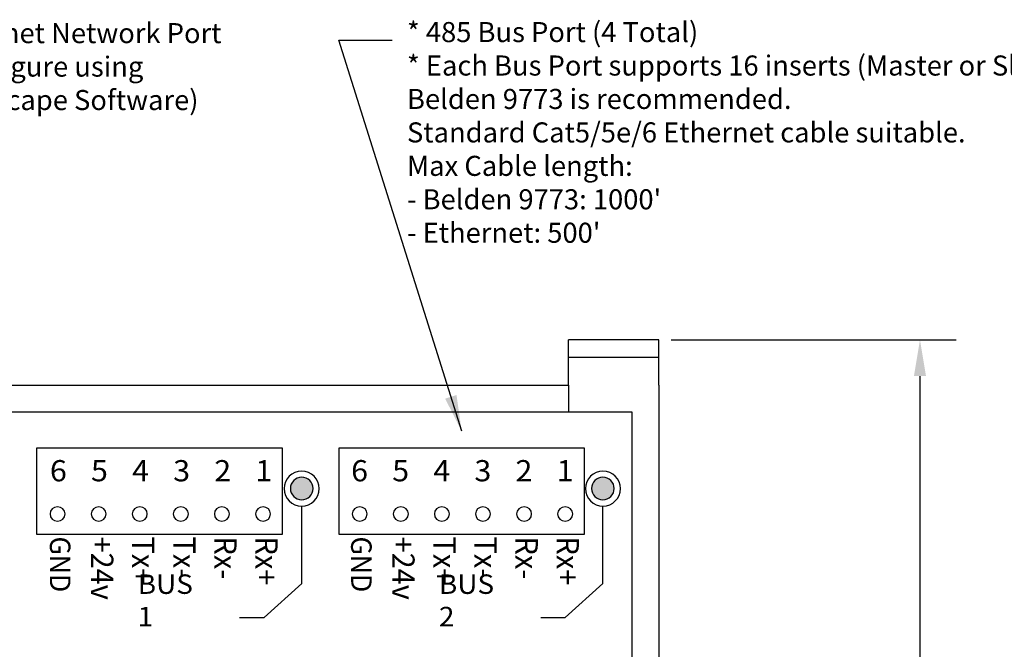
# Model space of a CAD drawing. Units: inches. Extents: x -2.2 to 62.3, y -27.4 to 3.6.
# Drawn here: x 1.5 to 6.5, y 0.5 to 3.6 of the extents above; entities that cross this region are included whole.
import ezdxf

# ---------------------------------------------------------------- set-up
doc = ezdxf.new("R2010")
doc.units = ezdxf.units.IN
doc.header["$MEASUREMENT"] = 0
for name, color, linetype in [('DIMS', 7, 'Continuous'), ('DRAW', 7, 'Continuous'), ('NOTES', 7, 'Continuous')]:
    doc.layers.add(name, color=color, linetype=linetype)
doc.styles.get("Standard").update_dxf_attribs({"font": 'arial.ttf'})
doc.dimstyles.get("Standard").update_dxf_attribs({"dimtxt": 0.18, "dimasz": 0.18, "dimexe": 0.18, "dimexo": 0.0625, "dimgap": 0.09, "dimtad": 0, "dimtih": 1, "dimtoh": 1, "dimdec": 4, "dimzin": 0, "dimdsep": 46, "dimtxsty": 'Standard', "dimcen": 0.09, "dimadec": 0, "dimazin": 0, "dimtfac": 1, "dimtdec": 4, "dimtofl": 0, "dimtmove": 0, "dimatfit": 3, "dimfxl": 1, "dimtolj": 1, "dimtzin": 0, "dimarcsym": 0})

# ---------------------------------------------------------------- blocks, each defined once
blk = doc.blocks.new('*D4')
at = {"layer": 'Defpoints', "color": 0, "linetype": 'Continuous', "transparency": 16777216}
for p in [(4.731, 2.0374), (4.731, -2.0374), (6.034, -2.0374)]:
    blk.add_point(p, dxfattribs=at)
at = {"layer": 'DIMS', "color": 0, "linetype": 'Continuous', "lineweight": -2, "transparency": 16777216}
for p, q in [((4.7935, 2.0374), (6.214, 2.0374)), ((6.034, 1.8574), (6.034, 0.3557)), ((6.034, -1.8574), (6.034, -0.3557)), ((4.7935, -2.0374), (6.214, -2.0374))]:
    blk.add_line(p, q, dxfattribs=at)
at = {"layer": 'DIMS', "color": 0, "linetype": 'Continuous', "transparency": 16777216}
for points in [[(6.004, 1.8574), (6.064, 1.8574), (6.034, 2.0374)], [(6.004, -1.8574), (6.064, -1.8574), (6.034, -2.0374)]]:
    blk.add_solid(points, dxfattribs=at)
at = {"layer": 'DIMS', "color": 0, "linetype": 'Continuous', "transparency": 16777216, "insert": (6.034, 0), "char_height": 0.18, "attachment_point": 5}
blk.add_mtext('\\A1;4.07 \\P [104]', dxfattribs=at)
blk = doc.blocks.new('0700-5490-Vignette-485-Arch-Gateway')
at = {"layer": 'DRAW'}
h = blk.add_hatch(color=256, dxfattribs=at)
h.dxf.hatch_style = 2
edge = h.paths.add_edge_path()
edge.add_spline(control_points=[(3.0066, 1.2965), (3.0066, 1.2655), (2.9813, 1.2403), (2.9502, 1.2403), (2.9191, 1.2403), (2.8939, 1.2655), (2.8939, 1.2965), (2.8939, 1.3275), (2.9191, 1.3526), (2.9502, 1.3526), (2.9813, 1.3526), (3.0066, 1.3275), (3.0066, 1.2965)], knot_values=[0, 0, 0, 0, 1, 1, 1, 2, 2, 2, 3, 3, 3, 4, 4, 4, 4], degree=3, periodic=0)
h = blk.add_hatch(color=256, dxfattribs=at)
h.dxf.hatch_style = 2
edge = h.paths.add_edge_path()
edge.add_spline(control_points=[(4.509, 1.2965), (4.509, 1.2655), (4.4837, 1.2403), (4.4526, 1.2403), (4.4215, 1.2403), (4.3963, 1.2655), (4.3963, 1.2965), (4.3963, 1.3275), (4.4215, 1.3526), (4.4526, 1.3526), (4.4837, 1.3526), (4.509, 1.3275), (4.509, 1.2965)], knot_values=[0, 0, 0, 0, 1, 1, 1, 2, 2, 2, 3, 3, 3, 4, 4, 4, 4], degree=3, periodic=0)
for p, q in [((4.731, 2.0374), (4.281, 2.0374)), ((4.281, 1.8125), (4.281, 2.0374)), ((4.731, 1.8125), (4.731, 2.0374)), ((4.731, 1.949), (4.281, 1.949)), ((0.45, 1.8125), (4.281, 1.8125)), ((4.281, 1.8125), (4.281, 1.6791)), ((4.731, 1.8125), (4.731, -1.8125)), ((2.6402, 0.6538), (2.7624, 0.6538))]:
    blk.add_line(p, q, dxfattribs=at)
for points in [[(4.5976, -1.6791), (0.1334, -1.6791), (0.1334, 1.6791), (4.5976, 1.6791), (4.5976, -1.6791)], [(2.8523, 1.0679), (1.6298, 1.0679), (1.6298, 1.5), (2.8523, 1.5), (2.8523, 1.0679)], [(4.3593, 1.0679), (3.1369, 1.0679), (3.1369, 1.5), (4.3593, 1.5), (4.3593, 1.0679)], [(2.9502, 0.8228), (2.9502, 1.2094)], [(4.4526, 0.8228), (4.4526, 1.2094)], [(2.7624, 0.6538), (2.9502, 0.8228)], [(4.2648, 0.6538), (4.4526, 0.8228)], [(4.1426, 0.6538), (4.2648, 0.6538)]]:
    blk.add_lwpolyline(points, dxfattribs=at)
for points in [[(3.0376, 1.2965), (3.0376, 1.2484), (2.9985, 1.2094), (2.9502, 1.2094), (2.9019, 1.2094), (2.8628, 1.2484), (2.8628, 1.2965), (2.8628, 1.3446), (2.9019, 1.3836), (2.9502, 1.3836), (2.9985, 1.3836), (3.0376, 1.3446), (3.0376, 1.2965)], [(4.5401, 1.2965), (4.5401, 1.2484), (4.5009, 1.2094), (4.4526, 1.2094), (4.4043, 1.2094), (4.3652, 1.2484), (4.3652, 1.2965), (4.3652, 1.3446), (4.4043, 1.3836), (4.4526, 1.3836), (4.5009, 1.3836), (4.5401, 1.3446), (4.5401, 1.2965)], [(3.0066, 1.2965), (3.0066, 1.2655), (2.9813, 1.2403), (2.9502, 1.2403), (2.9191, 1.2403), (2.8939, 1.2655), (2.8939, 1.2965), (2.8939, 1.3275), (2.9191, 1.3526), (2.9502, 1.3526), (2.9813, 1.3526), (3.0066, 1.3275), (3.0066, 1.2965)], [(4.509, 1.2965), (4.509, 1.2655), (4.4837, 1.2403), (4.4526, 1.2403), (4.4215, 1.2403), (4.3963, 1.2655), (4.3963, 1.2965), (4.3963, 1.3275), (4.4215, 1.3526), (4.4526, 1.3526), (4.4837, 1.3526), (4.509, 1.3275), (4.509, 1.2965)], [(1.7701, 1.1699), (1.7701, 1.1503), (1.7533, 1.1343), (1.7325, 1.1343), (1.7118, 1.1343), (1.6949, 1.1503), (1.6949, 1.1699), (1.6949, 1.1896), (1.7118, 1.2056), (1.7325, 1.2056), (1.7533, 1.2056), (1.7701, 1.1896), (1.7701, 1.1699)], [(1.975, 1.1699), (1.975, 1.1503), (1.9582, 1.1343), (1.9375, 1.1343), (1.9167, 1.1343), (1.8999, 1.1503), (1.8999, 1.1699), (1.8999, 1.1896), (1.9167, 1.2056), (1.9375, 1.2056), (1.9582, 1.2056), (1.975, 1.1896), (1.975, 1.1699)], [(2.18, 1.1699), (2.18, 1.1503), (2.1632, 1.1343), (2.1424, 1.1343), (2.1217, 1.1343), (2.1048, 1.1503), (2.1048, 1.1699), (2.1048, 1.1896), (2.1217, 1.2056), (2.1424, 1.2056), (2.1632, 1.2056), (2.18, 1.1896), (2.18, 1.1699)], [(2.3849, 1.1699), (2.3849, 1.1503), (2.3681, 1.1343), (2.3473, 1.1343), (2.3266, 1.1343), (2.3098, 1.1503), (2.3098, 1.1699), (2.3098, 1.1896), (2.3266, 1.2056), (2.3473, 1.2056), (2.3681, 1.2056), (2.3849, 1.1896), (2.3849, 1.1699)], [(2.5899, 1.1699), (2.5899, 1.1503), (2.5731, 1.1343), (2.5523, 1.1343), (2.5315, 1.1343), (2.5147, 1.1503), (2.5147, 1.1699), (2.5147, 1.1896), (2.5315, 1.2056), (2.5523, 1.2056), (2.5731, 1.2056), (2.5899, 1.1896), (2.5899, 1.1699)], [(2.7948, 1.1699), (2.7948, 1.1503), (2.778, 1.1343), (2.7573, 1.1343), (2.7365, 1.1343), (2.7197, 1.1503), (2.7197, 1.1699), (2.7197, 1.1896), (2.7365, 1.2056), (2.7573, 1.2056), (2.778, 1.2056), (2.7948, 1.1896), (2.7948, 1.1699)], [(3.2771, 1.1699), (3.2771, 1.1503), (3.2603, 1.1343), (3.2395, 1.1343), (3.2188, 1.1343), (3.202, 1.1503), (3.202, 1.1699), (3.202, 1.1896), (3.2188, 1.2056), (3.2395, 1.2056), (3.2603, 1.2056), (3.2771, 1.1896), (3.2771, 1.1699)], [(3.4821, 1.1699), (3.4821, 1.1503), (3.4652, 1.1343), (3.4445, 1.1343), (3.4237, 1.1343), (3.4069, 1.1503), (3.4069, 1.1699), (3.4069, 1.1896), (3.4237, 1.2056), (3.4445, 1.2056), (3.4652, 1.2056), (3.4821, 1.1896), (3.4821, 1.1699)], [(3.687, 1.1699), (3.687, 1.1503), (3.6702, 1.1343), (3.6494, 1.1343), (3.6287, 1.1343), (3.6119, 1.1503), (3.6119, 1.1699), (3.6119, 1.1896), (3.6287, 1.2056), (3.6494, 1.2056), (3.6702, 1.2056), (3.687, 1.1896), (3.687, 1.1699)], [(3.8919, 1.1699), (3.8919, 1.1503), (3.8751, 1.1343), (3.8544, 1.1343), (3.8336, 1.1343), (3.8168, 1.1503), (3.8168, 1.1699), (3.8168, 1.1896), (3.8336, 1.2056), (3.8544, 1.2056), (3.8751, 1.2056), (3.8919, 1.1896), (3.8919, 1.1699)], [(4.0969, 1.1699), (4.0969, 1.1503), (4.0801, 1.1343), (4.0593, 1.1343), (4.0385, 1.1343), (4.0218, 1.1503), (4.0218, 1.1699), (4.0218, 1.1896), (4.0385, 1.2056), (4.0593, 1.2056), (4.0801, 1.2056), (4.0969, 1.1896), (4.0969, 1.1699)], [(4.3018, 1.1699), (4.3018, 1.1503), (4.285, 1.1343), (4.2643, 1.1343), (4.2435, 1.1343), (4.2267, 1.1503), (4.2267, 1.1699), (4.2267, 1.1896), (4.2435, 1.2056), (4.2643, 1.2056), (4.285, 1.2056), (4.3018, 1.1896), (4.3018, 1.1699)]]:
    blk.add_open_spline(points, degree=3, knots=[0, 0, 0, 0, 1, 1, 1, 2, 2, 2, 3, 3, 3, 4, 4, 4, 4], dxfattribs=at)
at = {"layer": 'DRAW', "attachment_point": 7}
for s, insert, char_height in [('\\fMyriad Pro|b0|i0|c0|p34;\\W1.05454;6', (1.6943, 1.3326), 0.105724), ('\\fMyriad Pro|b0|i0|c0|p34;\\W1.05454;5', (1.8992, 1.3326), 0.105724), ('\\fMyriad Pro|b0|i0|c0|p34;\\W1.05454;4', (2.1041, 1.3326), 0.105724), ('\\fMyriad Pro|b0|i0|c0|p34;\\W1.05454;3', (2.3091, 1.3326), 0.105724), ('\\fMyriad Pro|b0|i0|c0|p34;\\W1.05454;2', (2.514, 1.3326), 0.105724), ('\\fMyriad Pro|b0|i0|c0|p34;\\W1.05454;1', (2.719, 1.3326), 0.105724), ('\\fMyriad Pro|b0|i0|c0|p34;\\W1.05454;6', (3.1967, 1.3326), 0.105724), ('\\fMyriad Pro|b0|i0|c0|p34;\\W1.05454;5', (3.4016, 1.3326), 0.105724), ('\\fMyriad Pro|b0|i0|c0|p34;\\W1.05454;4', (3.6066, 1.3326), 0.105724), ('\\fMyriad Pro|b0|i0|c0|p34;\\W1.05454;3', (3.8115, 1.3326), 0.105724), ('\\fMyriad Pro|b0|i0|c0|p34;\\W1.05454;2', (4.0165, 1.3326), 0.105724), ('\\fMyriad Pro|b0|i0|c0|p34;\\W1.05454;1', (4.2214, 1.3326), 0.105724), ('\\fMyriad Pro|b0|i0|c0|p34;\\W1.05454;BUS 1', (2.1322, 0.6102), 0.096914), ('\\fMyriad Pro|b0|i0|c0|p34;\\W1.05454;BUS 2', (3.6346, 0.6102), 0.096914)]:
    blk.add_mtext(s, dxfattribs=dict(at, insert=insert, char_height=char_height))
at = {"layer": 'DRAW', "attachment_point": 7, "rotation": 270}
for s, insert, char_height in [('\\fMyriad Pro|b0|i0|c0|p34;\\W0.94828;GND', (1.6943, 1.0576), 0.102199), ('\\fMyriad Pro|b0|i0|c0|p34;\\W0.94828;+24v', (1.8992, 1.0576), 0.11149), ('\\fMyriad Pro|b0|i0|c0|p34;\\W0.94828;Tx+', (2.1041, 1.0576), 0.11149), ('\\fMyriad Pro|b0|i0|c0|p34;\\W0.94828;Tx-', (2.3091, 1.0576), 0.11149), ('\\fMyriad Pro|b0|i0|c0|p34;\\W0.94828;Rx-', (2.514, 1.0576), 0.11149), ('\\fMyriad Pro|b0|i0|c0|p34;\\W0.94828;Rx+', (2.719, 1.0576), 0.11149), ('\\fMyriad Pro|b0|i0|c0|p34;\\W0.94828;GND', (3.1967, 1.0576), 0.102199), ('\\fMyriad Pro|b0|i0|c0|p34;\\W0.94828;+24v', (3.4016, 1.0576), 0.11149), ('\\fMyriad Pro|b0|i0|c0|p34;\\W0.94828;Tx+', (3.6066, 1.0576), 0.11149), ('\\fMyriad Pro|b0|i0|c0|p34;\\W0.94828;Tx-', (3.8115, 1.0576), 0.11149), ('\\fMyriad Pro|b0|i0|c0|p34;\\W0.94828;Rx-', (4.0165, 1.0576), 0.11149), ('\\fMyriad Pro|b0|i0|c0|p34;\\W0.94828;Rx+', (4.2214, 1.0576), 0.11149)]:
    blk.add_mtext(s, dxfattribs=dict(at, insert=insert, char_height=char_height))

msp = doc.modelspace()

# ---------------------------------------------------------------- block references
at = {"layer": 'DRAW'}
msp.add_blockref('0700-5490-Vignette-485-Arch-Gateway', (0, 0), dxfattribs=at)

# ---------------------------------------------------------------- texts
at = {"layer": 'NOTES', "linetype": 'Continuous', "insert": (1.11639, 3.61605), "char_height": 0.1, "attachment_point": 1}
msp.add_mtext('Ethernet Network Port\\P(Configure using \\PPathscape Software)', dxfattribs=at)
at = {"layer": 'NOTES', "linetype": 'Continuous', "insert": (3.47528, 3.62132), "char_height": 0.1, "width": 5.0895763, "attachment_point": 1}
msp.add_mtext("* 485 Bus Port (4 Total)\\P* Each Bus Port supports 16 inserts (Master or Slave).\\P  Belden 9773 is recommended.\\P  Standard Cat5/5e/6 Ethernet cable suitable.\\P    Max Cable length: \\P ^I- Belden 9773: 1000'\\P^I- Ethernet: 500'\\P\\P ", dxfattribs=at)

# ---------------------------------------------------------------- dimensions: what is measured, and where the dimension line sits
at = {"layer": 'DIMS', "linetype": 'Continuous'}
dim = msp.add_linear_dim(base=(6.03404, -2.03738), p1=(4.731, 2.03738), p2=(4.731, -2.03738), angle=90, text='4.07 \\P [104]', dimstyle='Standard', dxfattribs=at)
dim.commit()
dim.dimension.update_dxf_attribs({"geometry": '*D4', "text_midpoint": (6.03404, 0)})

# ---------------------------------------------------------------- leaders
at = {"layer": 'NOTES', "linetype": 'Continuous', "annotation_type": 0, "has_hookline": 1, "hookline_direction": 0}
for points, text_width in [([(0.6414, 1.58082), (0.77639, 3.52605), (1.02639, 3.52605)], 1.36221), ([(3.74811, 1.58187), (3.13528, 3.53132), (3.40115, 3.53132)], 3.33765)]:
    msp.add_leader(points, dimstyle='Standard', override={"dimgap": 0.09, "dimtad": 0}, dxfattribs=dict(at, text_width=text_width))

doc.saveas('drawing.dxf')
